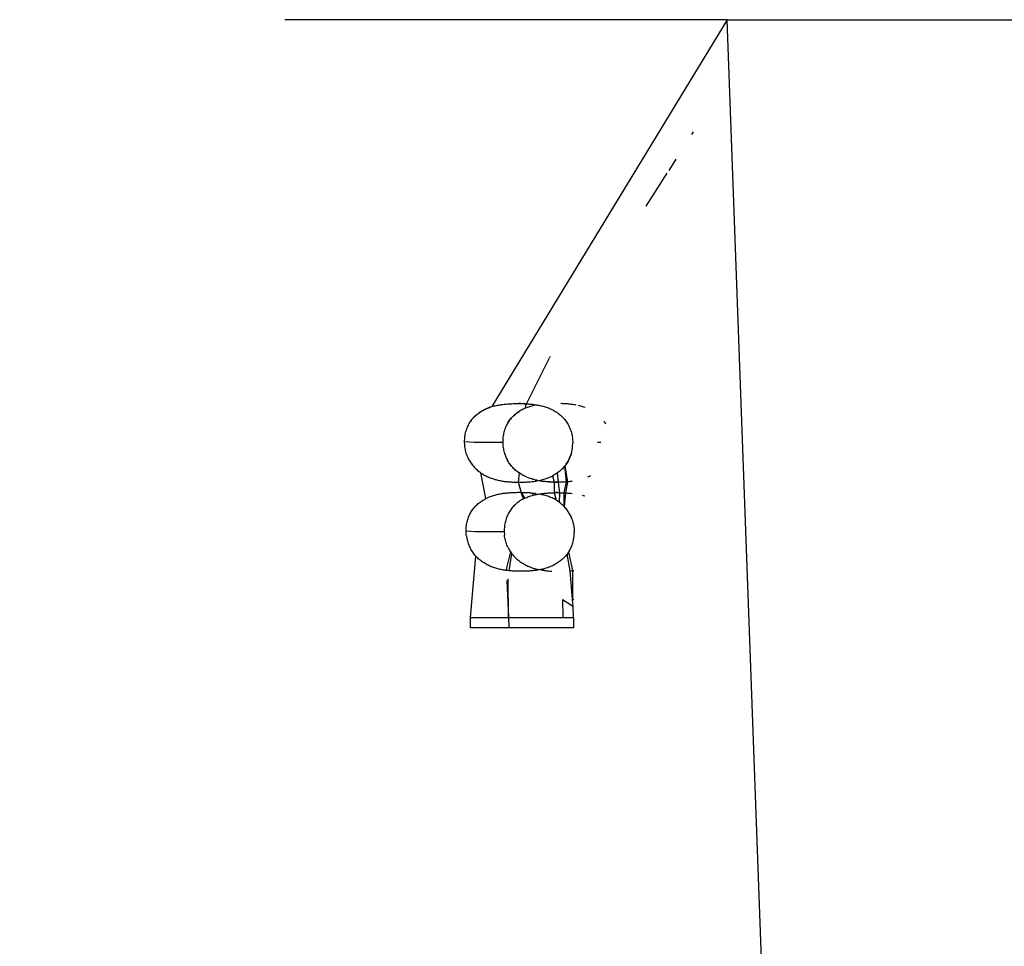
# Model space of a CAD drawing. Units: millimetres. Extents: x -67 to 2483, y -60 to 1568.
# Drawn here: x 780 to 783, y 649 to 651 of the extents above; entities that cross this region are included whole.
import ezdxf

# ---------------------------------------------------------------- set-up
doc = ezdxf.new("R2010")
doc.units = ezdxf.units.MM
doc.header["$LTSCALE"] = 45
doc.header["$PDSIZE"] = -1
doc.layers.add('VP-DIM', color=7, linetype='Continuous')
doc.layers.add('VP-EQ', color=7, linetype='Continuous', true_color=0x8a3492)
doc.dimstyles.get("Standard").update_dxf_attribs({"dimtxt": 14, "dimasz": 15, "dimexe": 20, "dimexo": 50, "dimgap": 20, "dimtad": 0, "dimdec": 0, "dimzin": 0, "dimdsep": 46, "dimtxsty": 'Standard', "dimcen": -0.001, "dimadec": 0, "dimazin": 0, "dimtfac": 1, "dimtdec": 4, "dimtofl": 0, "dimtmove": 0, "dimatfit": 3, "dimfxl": 70, "dimfxlon": 1, "dimtolj": 1, "dimtzin": 0, "dimarcsym": 0})

# ---------------------------------------------------------------- blocks, each defined once
blk = doc.blocks.new('*D1348')
at = {"layer": 'Defpoints', "color": 0}
for p in [(1996.0726, 1441.4316), (1996.0726, 1079.8738), (653.8022, 609.19)]:
    blk.add_point(p, dxfattribs=at)
at = {"layer": 'VP-DIM', "color": 0, "lineweight": -2}
for p, q in [((653.8022, 1371.4316), (653.8022, 1461.4316)), ((1996.0726, 1371.4316), (1996.0726, 1461.4316)), ((668.8022, 1441.4316), (1255.693, 1441.4316)), ((1981.0726, 1441.4316), (1342.3596, 1441.4316))]:
    blk.add_line(p, q, dxfattribs=at)
at = {"layer": 'VP-DIM', "color": 0}
for points in [[(668.8022, 1443.9316), (668.8022, 1438.9316), (653.8022, 1441.4316)], [(1981.0726, 1438.9316), (1981.0726, 1443.9316), (1996.0726, 1441.4316)]]:
    blk.add_solid(points, dxfattribs=at)
at = {"layer": 'VP-DIM', "color": 0, "insert": (1299.0263, 1441.4316), "char_height": 14, "attachment_point": 5}
blk.add_mtext('\\A1;1345', dxfattribs=at)
blk = doc.blocks.new('2901_')
at = {"color": 0}
for p, q in [((-560.1126, 306.6978), (-561.2299, 307.4312)), ((-563.3152, 301.4098), (-560.1126, 306.6978)), ((-560.1126, 306.6978), (-561.3482, 306.1101)), ((-560.1126, 306.6978), (-545.5062, 297.1092)), ((-560.392, 306.4659), (-560.3836, 306.4697)), ((-560.5092, 306.4133), (-560.4722, 306.4299)), ((-560.6265, 306.3606), (-560.5187, 306.409)), ((-561.4065, 306.114), (-561.403, 306.1146)), ((-561.403, 306.1146), (-561.3995, 306.115)), ((-561.3995, 306.115), (-561.396, 306.1154)), ((-561.396, 306.1154), (-561.3925, 306.1156)), ((-561.3855, 306.1158), (-561.3925, 306.1156)), ((-561.3925, 306.1156), (-561.389, 306.1157)), ((-561.389, 306.1157), (-561.3855, 306.1158)), ((-561.3855, 306.1158), (-561.382, 306.1157)), ((-561.382, 306.1157), (-561.3785, 306.1156)), ((-561.3751, 306.1153), (-561.382, 306.1157)), ((-561.3785, 306.1156), (-561.3751, 306.1153)), ((-561.3751, 306.1153), (-561.3716, 306.115)), ((-561.3682, 306.1145), (-561.3751, 306.1153)), ((-561.3716, 306.115), (-561.3682, 306.1145)), ((-561.3682, 306.1145), (-561.3649, 306.114)), ((-561.3615, 306.1134), (-561.3682, 306.1145)), ((-561.2564, 306.0599), (-561.1206, 306.1388)), ((-561.1182, 306.1401), (-561.1206, 306.1388)), ((-561.4637, 306.082), (-561.461, 306.0848)), ((-561.461, 306.0848), (-561.4583, 306.0874)), ((-561.4583, 306.0874), (-561.4555, 306.09)), ((-561.4555, 306.09), (-561.4526, 306.0924)), ((-561.4526, 306.0924), (-561.4496, 306.0948)), ((-561.4496, 306.0948), (-561.4466, 306.097)), ((-561.4466, 306.097), (-561.4435, 306.0991)), ((-561.4435, 306.0991), (-561.4404, 306.1011)), ((-561.4404, 306.1011), (-561.4372, 306.1029)), ((-561.4372, 306.1029), (-561.4339, 306.1047)), ((-561.4339, 306.1047), (-561.4306, 306.1063)), ((-561.4306, 306.1063), (-561.4273, 306.1078)), ((-561.4239, 306.1092), (-561.4273, 306.1078)), ((-561.4239, 306.1092), (-561.4205, 306.1104)), ((-561.4205, 306.1104), (-561.417, 306.1115)), ((-561.417, 306.1115), (-561.4135, 306.1125)), ((-561.4135, 306.1125), (-561.41, 306.1133)), ((-561.41, 306.1133), (-561.4065, 306.114)), ((-561.3649, 306.114), (-561.3615, 306.1134)), ((-561.3615, 306.1134), (-561.3581, 306.1127)), ((-561.3548, 306.1119), (-561.3615, 306.1134)), ((-561.3581, 306.1127), (-561.3548, 306.1119)), ((-561.3548, 306.1119), (-561.3515, 306.111)), ((-561.3515, 306.111), (-561.3482, 306.1101)), ((-561.3482, 306.1101), (-561.3449, 306.1091)), ((-561.3449, 306.1091), (-561.3417, 306.108)), ((-561.3417, 306.108), (-561.3385, 306.1068)), ((-561.3385, 306.1068), (-561.3353, 306.1056)), ((-561.3353, 306.1056), (-561.3322, 306.1043)), ((-561.3322, 306.1043), (-561.329, 306.103)), ((-561.329, 306.103), (-561.3259, 306.1017)), ((-561.3259, 306.1017), (-561.3228, 306.1003)), ((-561.3228, 306.1003), (-561.3198, 306.0988)), ((-561.3198, 306.0988), (-561.3167, 306.0974)), ((-561.3167, 306.0974), (-561.3137, 306.0959)), ((-561.3137, 306.0959), (-561.3107, 306.0943)), ((-561.3107, 306.0943), (-561.3077, 306.0927)), ((-561.3077, 306.0927), (-561.3048, 306.0911)), ((-561.3048, 306.0911), (-561.3018, 306.0895)), ((-561.3018, 306.0895), (-561.2989, 306.0878)), ((-561.2989, 306.0878), (-561.2959, 306.0861)), ((-561.2959, 306.0861), (-561.293, 306.0844)), ((-561.4831, 306.0534), (-561.4813, 306.0568)), ((-561.4813, 306.0568), (-561.4794, 306.0602)), ((-561.4794, 306.0602), (-561.4775, 306.0636)), ((-561.4775, 306.0636), (-561.4754, 306.0669)), ((-561.4754, 306.0669), (-561.4732, 306.0701)), ((-561.4754, 306.0669), (-561.4524, 306.0495)), ((-561.4732, 306.0701), (-561.471, 306.0732)), ((-561.471, 306.0732), (-561.4686, 306.0762)), ((-561.4686, 306.0762), (-561.4662, 306.0792)), ((-561.4662, 306.0792), (-561.4637, 306.082)), ((-561.293, 306.0844), (-561.2901, 306.0826)), ((-561.2901, 306.0826), (-561.2872, 306.0808)), ((-561.2872, 306.0808), (-561.2844, 306.079)), ((-561.2844, 306.079), (-561.2815, 306.0772)), ((-561.2815, 306.0772), (-561.2786, 306.0754)), ((-561.2786, 306.0754), (-561.2758, 306.0735)), ((-561.2758, 306.0735), (-561.273, 306.0716)), ((-561.2702, 306.0697), (-561.2758, 306.0735)), ((-561.273, 306.0716), (-561.2702, 306.0697)), ((-561.2702, 306.0697), (-561.2674, 306.0678)), ((-561.2674, 306.0678), (-561.2646, 306.0659)), ((-561.2669, 306.0505), (-561.2564, 306.0599)), ((-561.2646, 306.0659), (-561.2619, 306.0639)), ((-561.2591, 306.0619), (-561.2646, 306.0659)), ((-561.2619, 306.0639), (-561.2591, 306.0619)), ((-561.2591, 306.0619), (-561.2564, 306.0599)), ((-561.2564, 306.0599), (-561.2537, 306.0579)), ((-561.2537, 306.0579), (-561.251, 306.0558)), ((-561.251, 306.0558), (-561.2484, 306.0538)), ((-561.4928, 306.0241), (-561.492, 306.0279)), ((-561.492, 306.0279), (-561.4912, 306.0316)), ((-561.4912, 306.0316), (-561.4902, 306.0353)), ((-561.4902, 306.0353), (-561.489, 306.039)), ((-561.489, 306.039), (-561.4877, 306.0426)), ((-561.4877, 306.0426), (-561.4863, 306.0462)), ((-561.4863, 306.0462), (-561.4848, 306.0498)), ((-561.4848, 306.0498), (-561.4831, 306.0534)), ((-561.4524, 306.0495), (-561.3801, 306.0021)), ((-561.3606, 306.0255), (-561.3634, 306.0229)), ((-561.3577, 306.028), (-561.3606, 306.0255)), ((-561.3548, 306.0304), (-561.3577, 306.028)), ((-561.3518, 306.0327), (-561.3548, 306.0304)), ((-561.3488, 306.0348), (-561.3518, 306.0327)), ((-561.3456, 306.0369), (-561.3488, 306.0348)), ((-561.3425, 306.0388), (-561.3456, 306.0369)), ((-561.3392, 306.0406), (-561.3425, 306.0388)), ((-561.336, 306.0423), (-561.3392, 306.0406)), ((-561.3326, 306.0438), (-561.336, 306.0423)), ((-561.3259, 306.0466), (-561.3326, 306.0438)), ((-561.3326, 306.0438), (-561.3293, 306.0453)), ((-561.3293, 306.0453), (-561.3259, 306.0466)), ((-561.3259, 306.0466), (-561.319, 306.0488)), ((-561.3224, 306.0478), (-561.3259, 306.0466)), ((-561.319, 306.0488), (-561.3224, 306.0478)), ((-561.3155, 306.0497), (-561.319, 306.0488)), ((-561.312, 306.0505), (-561.3155, 306.0497)), ((-561.3085, 306.0511), (-561.312, 306.0505)), ((-561.3085, 306.0511), (-561.3014, 306.052)), ((-561.305, 306.0516), (-561.3085, 306.0511)), ((-561.3014, 306.052), (-561.305, 306.0516)), ((-561.2979, 306.0523), (-561.3014, 306.052)), ((-561.2944, 306.0525), (-561.2979, 306.0523)), ((-561.2909, 306.0526), (-561.2944, 306.0525)), ((-561.2944, 306.0525), (-561.2874, 306.0525)), ((-561.2874, 306.0525), (-561.2909, 306.0526)), ((-561.2839, 306.0524), (-561.2874, 306.0525)), ((-561.2805, 306.0522), (-561.2839, 306.0524)), ((-561.277, 306.0519), (-561.2805, 306.0522)), ((-561.2736, 306.0515), (-561.277, 306.0519)), ((-561.2702, 306.051), (-561.2736, 306.0515)), ((-561.2669, 306.0505), (-561.2702, 306.051)), ((-561.2635, 306.0498), (-561.2669, 306.0505)), ((-561.2602, 306.0491), (-561.2635, 306.0498)), ((-561.2568, 306.0483), (-561.2602, 306.0491)), ((-561.2535, 306.0474), (-561.2568, 306.0483)), ((-561.2502, 306.0464), (-561.2535, 306.0474)), ((-561.247, 306.0453), (-561.2502, 306.0464)), ((-561.2484, 306.0538), (-561.2457, 306.0517)), ((-561.2438, 306.0442), (-561.247, 306.0453)), ((-561.2457, 306.0517), (-561.2431, 306.0495)), ((-561.2406, 306.043), (-561.2438, 306.0442)), ((-561.2431, 306.0495), (-561.2405, 306.0474)), ((-561.2354, 306.043), (-561.2406, 306.043)), ((-561.2405, 306.0474), (-561.2379, 306.0452)), ((-561.2379, 306.0452), (-561.2354, 306.043)), ((-561.2354, 306.043), (-561.2329, 306.0407)), ((-561.2329, 306.0407), (-561.2304, 306.0384)), ((-561.2304, 306.0384), (-561.2279, 306.0361)), ((-561.2279, 306.0361), (-561.2255, 306.0337)), ((-561.2255, 306.0337), (-561.2231, 306.0313)), ((-561.2231, 306.0313), (-561.2208, 306.0288)), ((-561.2208, 306.0288), (-561.2185, 306.0263)), ((-561.2185, 306.0263), (-561.2162, 306.0237)), ((-561.4945, 306.0091), (-561.4947, 306.0053)), ((-561.4947, 306.0053), (-561.4947, 306.0015)), ((-561.4947, 306.0015), (-561.4946, 305.9978)), ((-561.4946, 305.9978), (-561.4943, 305.9941)), ((-561.4945, 306.0091), (-561.4939, 306.0166)), ((-561.4943, 306.0128), (-561.4945, 306.0091)), ((-561.4939, 306.0166), (-561.4943, 306.0128)), ((-561.4939, 306.0166), (-561.4934, 306.0204)), ((-561.4934, 306.0204), (-561.4928, 306.0241)), ((-561.3821, 305.9987), (-561.3841, 305.9953)), ((-561.3801, 306.0021), (-561.3821, 305.9987)), ((-561.378, 306.0053), (-561.3801, 306.0021)), ((-561.3758, 306.0084), (-561.378, 306.0053)), ((-561.3735, 306.0115), (-561.3758, 306.0084)), ((-561.3711, 306.0145), (-561.3735, 306.0115)), ((-561.3686, 306.0174), (-561.3711, 306.0145)), ((-561.366, 306.0202), (-561.3686, 306.0174)), ((-561.3634, 306.0229), (-561.366, 306.0202)), ((-561.2162, 306.0237), (-561.214, 306.0211)), ((-561.214, 306.0211), (-561.2118, 306.0184)), ((-561.2118, 306.0184), (-561.2097, 306.0156)), ((-561.2097, 306.0156), (-561.2077, 306.0128)), ((-561.2077, 306.0128), (-561.2057, 306.0099)), ((-561.2057, 306.0099), (-561.2038, 306.007)), ((-561.2038, 306.007), (-561.202, 306.004)), ((-561.202, 306.004), (-561.2002, 306.0009)), ((-561.2002, 306.0009), (-561.1986, 305.9979)), ((-561.1986, 305.9979), (-561.197, 305.9947)), ((-561.1669, 306.0017), (-561.1697, 306.0036)), ((-561.1642, 305.9997), (-561.1669, 306.0017)), ((-561.1615, 305.9977), (-561.1642, 305.9997)), ((-561.1588, 305.9957), (-561.1615, 305.9977)), ((-561.1561, 305.9937), (-561.1588, 305.9957)), ((-561.4943, 305.9941), (-561.4939, 305.9904)), ((-561.4939, 305.9904), (-561.4934, 305.9868)), ((-561.4934, 305.9868), (-561.4928, 305.9832)), ((-561.4928, 305.9832), (-561.4921, 305.9796)), ((-561.4921, 305.9796), (-561.4912, 305.9761)), ((-561.4912, 305.9761), (-561.4902, 305.9726)), ((-561.4902, 305.9726), (-561.4886, 305.9674)), ((-561.4886, 305.9674), (-561.4873, 305.964)), ((-561.3953, 305.9665), (-561.3961, 305.9628)), ((-561.3944, 305.9702), (-561.3953, 305.9665)), ((-561.3933, 305.9739), (-561.3944, 305.9702)), ((-561.3921, 305.9776), (-561.3933, 305.9739)), ((-561.3907, 305.9812), (-561.3921, 305.9776)), ((-561.3892, 305.9848), (-561.3907, 305.9812)), ((-561.3876, 305.9884), (-561.3892, 305.9848)), ((-561.3859, 305.9919), (-561.3876, 305.9884)), ((-561.3841, 305.9953), (-561.3859, 305.9919)), ((-561.197, 305.9947), (-561.1955, 305.9915)), ((-561.1955, 305.9915), (-561.1941, 305.9883)), ((-561.1941, 305.9883), (-561.1928, 305.9849)), ((-561.1928, 305.9849), (-561.1915, 305.9816)), ((-561.1915, 305.9816), (-561.1904, 305.9782)), ((-561.1904, 305.9782), (-561.1894, 305.9747)), ((-561.1894, 305.9747), (-561.1885, 305.9712)), ((-561.1885, 305.9712), (-561.1877, 305.9677)), ((-561.1877, 305.9677), (-561.187, 305.9641)), ((-561.1534, 305.9916), (-561.1561, 305.9937)), ((-561.1507, 305.9895), (-561.1534, 305.9916)), ((-561.1481, 305.9874), (-561.1507, 305.9895)), ((-561.1455, 305.9852), (-561.1481, 305.9874)), ((-561.1429, 305.9831), (-561.1455, 305.9852)), ((-561.1403, 305.9809), (-561.1429, 305.9831)), ((-561.1378, 305.9786), (-561.1403, 305.9809)), ((-561.1353, 305.9764), (-561.1378, 305.9786)), ((-561.1328, 305.9741), (-561.1353, 305.9764)), ((-561.1256, 305.9668), (-561.128, 305.9693)), ((-561.1233, 305.9643), (-561.1256, 305.9668)), ((-561.5159, 305.8876), (-561.486, 305.9607)), ((-561.4873, 305.964), (-561.486, 305.9607)), ((-561.486, 305.9607), (-561.4846, 305.9574)), ((-561.4846, 305.9574), (-561.4831, 305.9541)), ((-561.4831, 305.9541), (-561.4815, 305.951)), ((-561.4815, 305.951), (-561.4799, 305.9478)), ((-561.4799, 305.9478), (-561.4781, 305.9447)), ((-561.4781, 305.9447), (-561.4764, 305.9416)), ((-561.4764, 305.9416), (-561.4745, 305.9386)), ((-561.4745, 305.9386), (-561.4726, 305.9357)), ((-561.3984, 305.9401), (-561.3983, 305.9439)), ((-561.3983, 305.9364), (-561.3984, 305.9401)), ((-561.3978, 305.9515), (-561.3983, 305.9439)), ((-561.3983, 305.9439), (-561.3981, 305.9477)), ((-561.3981, 305.9327), (-561.3983, 305.9364)), ((-561.3983, 305.9364), (-561.3978, 305.929)), ((-561.3981, 305.9477), (-561.3978, 305.9515)), ((-561.3974, 305.9553), (-561.3978, 305.9515)), ((-561.3968, 305.959), (-561.3974, 305.9553)), ((-561.3961, 305.9628), (-561.3968, 305.959)), ((-561.187, 305.9641), (-561.1865, 305.9605)), ((-561.1865, 305.9605), (-561.186, 305.9569)), ((-561.1858, 305.9382), (-561.1862, 305.9345)), ((-561.186, 305.9569), (-561.1857, 305.9532)), ((-561.1856, 305.942), (-561.1858, 305.9382)), ((-561.1857, 305.9532), (-561.1855, 305.9495)), ((-561.1855, 305.9457), (-561.1856, 305.942)), ((-561.1855, 305.9495), (-561.1855, 305.9457)), ((-561.121, 305.9618), (-561.1233, 305.9643)), ((-561.1188, 305.9592), (-561.121, 305.9618)), ((-561.1166, 305.9565), (-561.1188, 305.9592)), ((-561.1145, 305.9538), (-561.1166, 305.9565)), ((-561.4726, 305.9357), (-561.4706, 305.9328)), ((-561.4706, 305.9328), (-561.4685, 305.9299)), ((-561.4685, 305.9299), (-561.4664, 305.9272)), ((-561.4664, 305.9272), (-561.4642, 305.9245)), ((-561.4642, 305.9245), (-561.462, 305.9218)), ((-561.462, 305.9218), (-561.4597, 305.9192)), ((-561.4597, 305.9192), (-561.4574, 305.9167)), ((-561.4574, 305.9167), (-561.4551, 305.9142)), ((-561.4551, 305.9142), (-561.4527, 305.9118)), ((-561.4527, 305.9118), (-561.4502, 305.9093)), ((-561.4502, 305.9093), (-561.4478, 305.907)), ((-561.4478, 305.907), (-561.4453, 305.9047)), ((-561.3978, 305.929), (-561.3981, 305.9327)), ((-561.3974, 305.9254), (-561.3978, 305.929)), ((-561.3968, 305.9217), (-561.3974, 305.9254)), ((-561.3961, 305.9182), (-561.3968, 305.9217)), ((-561.3953, 305.9146), (-561.3961, 305.9182)), ((-561.3944, 305.9111), (-561.3953, 305.9146)), ((-561.3928, 305.9059), (-561.3944, 305.9111)), ((-561.1922, 305.9086), (-561.1936, 305.905)), ((-561.191, 305.9122), (-561.1922, 305.9086)), ((-561.1898, 305.9159), (-561.191, 305.9122)), ((-561.1889, 305.9195), (-561.1898, 305.9159)), ((-561.188, 305.9233), (-561.1889, 305.9195)), ((-561.1873, 305.927), (-561.188, 305.9233)), ((-561.1867, 305.9307), (-561.1873, 305.927)), ((-561.1862, 305.9345), (-561.1867, 305.9307)), ((-561.5813, 305.8755), (-561.5781, 305.8773)), ((-561.5781, 305.8773), (-561.5748, 305.8789)), ((-561.5748, 305.8789), (-561.5715, 305.8804)), ((-561.5715, 305.8804), (-561.5681, 305.8818)), ((-561.5681, 305.8818), (-561.5647, 305.883)), ((-561.5647, 305.883), (-561.5612, 305.8841)), ((-561.5612, 305.8841), (-561.5577, 305.8851)), ((-561.5577, 305.8851), (-561.5543, 305.8859)), ((-561.5543, 305.8859), (-561.5508, 305.8866)), ((-561.5508, 305.8866), (-561.5473, 305.8872)), ((-561.5473, 305.8872), (-561.5438, 305.8877)), ((-561.5438, 305.8877), (-561.5402, 305.888)), ((-561.5402, 305.888), (-561.5367, 305.8882)), ((-561.5367, 305.8882), (-561.5332, 305.8884)), ((-561.5332, 305.8884), (-561.5297, 305.8884)), ((-561.5297, 305.8884), (-561.5262, 305.8884)), ((-561.5262, 305.8884), (-561.5228, 305.8882)), ((-561.5228, 305.8882), (-561.5193, 305.8879)), ((-561.5193, 305.8879), (-561.5159, 305.8876)), ((-561.5125, 305.8872), (-561.5159, 305.8876)), ((-561.5091, 305.8866), (-561.5125, 305.8872)), ((-561.5058, 305.886), (-561.5091, 305.8866)), ((-561.5024, 305.8853), (-561.5058, 305.886)), ((-561.4991, 305.8846), (-561.5024, 305.8853)), ((-561.4958, 305.8837), (-561.4991, 305.8846)), ((-561.4925, 305.8828), (-561.4958, 305.8837)), ((-561.4892, 305.8818), (-561.4925, 305.8828)), ((-561.486, 305.8807), (-561.4892, 305.8818)), ((-561.4828, 305.8795), (-561.486, 305.8807)), ((-561.4796, 305.8783), (-561.4828, 305.8795)), ((-561.4765, 305.877), (-561.4796, 305.8783)), ((-561.4734, 305.8757), (-561.4765, 305.877)), ((-561.4453, 305.9047), (-561.4427, 305.9024)), ((-561.4427, 305.9024), (-561.4402, 305.9002)), ((-561.4402, 305.9002), (-561.4376, 305.898)), ((-561.4376, 305.898), (-561.435, 305.8958)), ((-561.435, 305.8958), (-561.4323, 305.8937)), ((-561.4323, 305.8937), (-561.4296, 305.8916)), ((-561.4296, 305.8916), (-561.4269, 305.8895)), ((-561.4269, 305.8895), (-561.4242, 305.8875)), ((-561.4242, 305.8875), (-561.4215, 305.8854)), ((-561.4215, 305.8854), (-561.4187, 305.8834)), ((-561.4187, 305.8834), (-561.416, 305.8815)), ((-561.416, 305.8815), (-561.4132, 305.8795)), ((-561.4132, 305.8795), (-561.4104, 305.8776)), ((-561.4104, 305.8776), (-561.4076, 305.8756)), ((-561.3897, 305.8975), (-561.4076, 305.8756)), ((-561.3916, 305.9025), (-561.3928, 305.9059)), ((-561.3897, 305.8975), (-561.3916, 305.9025)), ((-561.3882, 305.8942), (-561.3897, 305.8975)), ((-561.3867, 305.8909), (-561.3882, 305.8942)), ((-561.3852, 305.8877), (-561.3867, 305.8909)), ((-561.3835, 305.8846), (-561.3852, 305.8877)), ((-561.3818, 305.8815), (-561.3835, 305.8846)), ((-561.38, 305.8784), (-561.3818, 305.8815)), ((-561.3772, 305.8739), (-561.38, 305.8784)), ((-561.2113, 305.875), (-561.2089, 305.8781)), ((-561.2089, 305.8781), (-561.2067, 305.8812)), ((-561.2067, 305.8812), (-561.2045, 305.8844)), ((-561.2024, 305.8877), (-561.2045, 305.8844)), ((-561.2004, 305.8911), (-561.2024, 305.8877)), ((-561.1985, 305.8944), (-561.2004, 305.8911)), ((-561.1968, 305.8979), (-561.1985, 305.8944)), ((-561.1951, 305.9014), (-561.1968, 305.8979)), ((-561.1936, 305.905), (-561.1951, 305.9014)), ((-561.0894, 305.8769), (-561.0892, 305.8806)), ((-561.0892, 305.8844), (-561.0893, 305.8873)), ((-561.0892, 305.8806), (-561.0892, 305.8844)), ((-561.615, 305.8457), (-561.6127, 305.8488)), ((-561.6127, 305.8488), (-561.6103, 305.8517)), ((-561.6103, 305.8517), (-561.6077, 305.8545)), ((-561.6077, 305.8545), (-561.6051, 305.8573)), ((-561.6051, 305.8573), (-561.6024, 305.8599)), ((-561.6024, 305.8599), (-561.5996, 305.8625)), ((-561.5996, 305.8625), (-561.5967, 305.865)), ((-561.5967, 305.865), (-561.5938, 305.8673)), ((-561.5938, 305.8673), (-561.5907, 305.8695)), ((-561.5907, 305.8695), (-561.5877, 305.8716)), ((-561.5877, 305.8716), (-561.5845, 305.8736)), ((-561.5845, 305.8736), (-561.5813, 305.8755)), ((-561.4702, 305.8743), (-561.4734, 305.8757)), ((-561.4672, 305.8729), (-561.4702, 305.8743)), ((-561.4641, 305.8715), (-561.4672, 305.8729)), ((-561.4611, 305.8701), (-561.4641, 305.8715)), ((-561.458, 305.8685), (-561.4611, 305.8701)), ((-561.455, 305.867), (-561.458, 305.8685)), ((-561.452, 305.8654), (-561.455, 305.867)), ((-561.4491, 305.8638), (-561.452, 305.8654)), ((-561.4461, 305.8622), (-561.4491, 305.8638)), ((-561.4432, 305.8605), (-561.4461, 305.8622)), ((-561.4403, 305.8588), (-561.4432, 305.8605)), ((-561.4373, 305.8571), (-561.4403, 305.8588)), ((-561.4345, 305.8553), (-561.4373, 305.8571)), ((-561.4316, 305.8535), (-561.4345, 305.8553)), ((-561.4287, 305.8517), (-561.4316, 305.8535)), ((-561.4258, 305.8499), (-561.4287, 305.8517)), ((-561.423, 305.8481), (-561.4258, 305.8499)), ((-561.4201, 305.8462), (-561.423, 305.8481)), ((-561.4076, 305.8756), (-561.4173, 305.8443)), ((-561.4076, 305.8756), (-561.4047, 305.8737)), ((-561.4047, 305.8737), (-561.4018, 305.8719)), ((-561.4047, 305.8737), (-561.3989, 305.8701)), ((-561.4018, 305.8719), (-561.3989, 305.8701)), ((-561.3989, 305.8701), (-561.396, 305.8682)), ((-561.396, 305.8682), (-561.3931, 305.8665)), ((-561.3931, 305.8665), (-561.3902, 305.8647)), ((-561.3902, 305.8647), (-561.3872, 305.863)), ((-561.3872, 305.863), (-561.3843, 305.8612)), ((-561.3843, 305.8612), (-561.3813, 305.8596)), ((-561.3813, 305.8596), (-561.3783, 305.8579)), ((-561.3783, 305.8579), (-561.3753, 305.8563)), ((-561.3743, 305.8695), (-561.3772, 305.8739)), ((-561.3753, 305.8563), (-561.3723, 305.8547)), ((-561.3712, 305.8653), (-561.3743, 305.8695)), ((-561.3723, 305.8547), (-561.3693, 305.8532)), ((-561.3679, 305.8613), (-561.3712, 305.8653)), ((-561.3693, 305.8532), (-561.3662, 305.8517)), ((-561.3657, 305.8586), (-561.3679, 305.8613)), ((-561.3662, 305.8517), (-561.3631, 305.8502)), ((-561.3634, 305.856), (-561.3657, 305.8586)), ((-561.3599, 305.8522), (-561.3634, 305.856)), ((-561.3631, 305.8502), (-561.36, 305.8488)), ((-561.36, 305.8488), (-561.3551, 305.8473)), ((-561.3575, 305.8497), (-561.3599, 305.8522)), ((-561.3551, 305.8473), (-561.3575, 305.8497)), ((-561.3515, 305.8438), (-561.3551, 305.8473)), ((-561.2494, 305.8445), (-561.2428, 305.848)), ((-561.2396, 305.8499), (-561.246, 305.8462)), ((-561.2428, 305.848), (-561.246, 305.8462)), ((-561.2428, 305.848), (-561.2396, 305.8499)), ((-561.2333, 305.854), (-561.2396, 305.8499)), ((-561.2396, 305.8499), (-561.2364, 305.8519)), ((-561.2364, 305.8519), (-561.2333, 305.854)), ((-561.2333, 305.854), (-561.2303, 305.8563)), ((-561.2244, 305.8612), (-561.2303, 305.8563)), ((-561.2303, 305.8563), (-561.2273, 305.8587)), ((-561.2273, 305.8587), (-561.2244, 305.8612)), ((-561.2244, 305.8612), (-561.2216, 305.8637)), ((-561.2216, 305.8637), (-561.2189, 305.8664)), ((-561.2189, 305.8664), (-561.2162, 305.8692)), ((-561.2162, 305.8692), (-561.2137, 305.8721)), ((-561.2137, 305.8721), (-561.2113, 305.875)), ((-561.6303, 305.8187), (-561.6317, 305.8151)), ((-561.6287, 305.8223), (-561.6303, 305.8187)), ((-561.6271, 305.8258), (-561.6287, 305.8223)), ((-561.6271, 305.8258), (-561.6253, 305.8293)), ((-561.6253, 305.8293), (-561.6234, 305.8327)), ((-561.6234, 305.8327), (-561.6215, 305.8361)), ((-561.6215, 305.8361), (-561.6194, 305.8394)), ((-561.6194, 305.8394), (-561.6172, 305.8426)), ((-561.6194, 305.8394), (-561.5964, 305.822)), ((-561.6172, 305.8426), (-561.615, 305.8457)), ((-561.5964, 305.822), (-561.5241, 305.7745)), ((-561.4734, 305.8179), (-561.4768, 305.8164)), ((-561.47, 305.8192), (-561.4734, 305.8179)), ((-561.4666, 305.8203), (-561.47, 305.8192)), ((-561.4632, 305.8214), (-561.4666, 305.8203)), ((-561.4597, 305.8223), (-561.4632, 305.8214)), ((-561.4562, 305.8231), (-561.4597, 305.8223)), ((-561.4527, 305.8237), (-561.4562, 305.8231)), ((-561.4492, 305.8242), (-561.4527, 305.8237)), ((-561.4457, 305.8246), (-561.4492, 305.8242)), ((-561.4422, 305.8249), (-561.4457, 305.8246)), ((-561.4386, 305.8251), (-561.4422, 305.8249)), ((-561.4351, 305.8252), (-561.4386, 305.8251)), ((-561.4317, 305.8252), (-561.4351, 305.8252)), ((-561.4282, 305.8251), (-561.4317, 305.8252)), ((-561.4247, 305.8248), (-561.4282, 305.8251)), ((-561.4213, 305.8245), (-561.4247, 305.8248)), ((-561.4213, 305.8245), (-561.4173, 305.8443)), ((-561.4179, 305.8242), (-561.4213, 305.8245)), ((-561.4173, 305.8443), (-561.4201, 305.8462)), ((-561.4173, 305.8443), (-561.4179, 305.8242)), ((-561.4179, 305.8242), (-561.4145, 305.8237)), ((-561.4145, 305.8424), (-561.4173, 305.8443)), ((-561.4117, 305.8405), (-561.4145, 305.8424)), ((-561.4145, 305.8237), (-561.4111, 305.8231)), ((-561.409, 305.8386), (-561.4117, 305.8405)), ((-561.4111, 305.8231), (-561.4078, 305.8225)), ((-561.4062, 305.8366), (-561.409, 305.8386)), ((-561.4035, 305.8346), (-561.409, 305.8386)), ((-561.4078, 305.8225), (-561.4044, 305.8217)), ((-561.4035, 305.8346), (-561.4062, 305.8366)), ((-561.4044, 305.8217), (-561.4011, 305.8209)), ((-561.4007, 305.8326), (-561.4035, 305.8346)), ((-561.4011, 305.8209), (-561.3978, 305.82)), ((-561.3975, 305.8314), (-561.4007, 305.8326)), ((-561.3978, 305.82), (-561.3945, 305.819)), ((-561.3953, 305.8285), (-561.3975, 305.8314)), ((-561.3927, 305.8265), (-561.3975, 305.8314)), ((-561.3927, 305.8265), (-561.3953, 305.8285)), ((-561.3945, 305.819), (-561.3913, 305.818)), ((-561.39, 305.8244), (-561.3927, 305.8265)), ((-561.3913, 305.818), (-561.39, 305.8244)), ((-561.3913, 305.818), (-561.3881, 305.8168)), ((-561.3849, 305.8157), (-561.3913, 305.818)), ((-561.3874, 305.8222), (-561.39, 305.8244)), ((-561.3848, 305.8201), (-561.3874, 305.8222)), ((-561.3822, 305.8179), (-561.3848, 305.8201)), ((-561.3817, 305.8144), (-561.3822, 305.8179)), ((-561.349, 305.8414), (-561.3515, 305.8438)), ((-561.3515, 305.8438), (-561.3473, 305.8436)), ((-561.3464, 305.8392), (-561.349, 305.8414)), ((-561.3473, 305.8436), (-561.3441, 305.8424)), ((-561.3439, 305.8369), (-561.3464, 305.8392)), ((-561.3464, 305.8392), (-561.3413, 305.8347)), ((-561.3441, 305.8424), (-561.3408, 305.8413)), ((-561.3413, 305.8347), (-561.3439, 305.8369)), ((-561.3386, 305.8326), (-561.3413, 305.8347)), ((-561.3408, 305.8413), (-561.3375, 305.8403)), ((-561.336, 305.8304), (-561.3386, 305.8326)), ((-561.3375, 305.8403), (-561.3342, 305.8393)), ((-561.3333, 305.8283), (-561.336, 305.8304)), ((-561.3342, 305.8393), (-561.3309, 305.8385)), ((-561.3306, 305.8263), (-561.3333, 305.8283)), ((-561.3309, 305.8385), (-561.3275, 305.8377)), ((-561.3279, 305.8242), (-561.3306, 305.8263)), ((-561.3306, 305.8263), (-561.3252, 305.8222)), ((-561.3252, 305.8222), (-561.3279, 305.8242)), ((-561.3275, 305.8377), (-561.3241, 305.837)), ((-561.3224, 305.8202), (-561.3252, 305.8222)), ((-561.3241, 305.837), (-561.3207, 305.8363)), ((-561.3196, 305.8182), (-561.3224, 305.8202)), ((-561.3207, 305.8363), (-561.3173, 305.8358)), ((-561.3168, 305.8163), (-561.3196, 305.8182)), ((-561.3173, 305.8358), (-561.3139, 305.8353)), ((-561.3105, 305.8349), (-561.3168, 305.8163)), ((-561.3139, 305.8353), (-561.3105, 305.8349)), ((-561.307, 305.8346), (-561.3105, 305.8349)), ((-561.3035, 305.8344), (-561.307, 305.8346)), ((-561.3055, 305.8086), (-561.293, 305.8342)), ((-561.3001, 305.8342), (-561.3035, 305.8344)), ((-561.2965, 305.8341), (-561.3001, 305.8342)), ((-561.293, 305.8342), (-561.2965, 305.8341)), ((-561.2877, 305.8345), (-561.293, 305.8342)), ((-561.2841, 305.8348), (-561.2877, 305.8345)), ((-561.285, 305.7963), (-561.263, 305.8391)), ((-561.2806, 305.8352), (-561.2841, 305.8348)), ((-561.263, 305.8391), (-561.282, 305.7947)), ((-561.2771, 305.8357), (-561.2806, 305.8352)), ((-561.2735, 305.8364), (-561.2771, 305.8357)), ((-561.27, 305.8372), (-561.2735, 305.8364)), ((-561.2665, 305.8381), (-561.27, 305.8372)), ((-561.263, 305.8391), (-561.2665, 305.8381)), ((-561.2596, 305.8403), (-561.263, 305.8391)), ((-561.2561, 305.8416), (-561.2596, 305.8403)), ((-561.2561, 305.8416), (-561.2494, 305.8445)), ((-561.2527, 305.843), (-561.2561, 305.8416)), ((-561.246, 305.8462), (-561.2527, 305.843)), ((-561.2494, 305.8445), (-561.2527, 305.843)), ((-561.246, 305.8462), (-561.2494, 305.8445)), ((-561.1406, 305.8448), (-561.1324, 305.8395)), ((-561.6382, 305.7852), (-561.6378, 305.789)), ((-561.6373, 305.7928), (-561.6378, 305.789)), ((-561.6367, 305.7965), (-561.6373, 305.7928)), ((-561.636, 305.8003), (-561.6367, 305.7965)), ((-561.6351, 305.804), (-561.636, 305.8003)), ((-561.6341, 305.8077), (-561.6351, 305.804)), ((-561.633, 305.8114), (-561.6341, 305.8077)), ((-561.6317, 305.8151), (-561.633, 305.8114)), ((-561.5127, 305.7899), (-561.5151, 305.787)), ((-561.5101, 305.7927), (-561.5127, 305.7899)), ((-561.5074, 305.7954), (-561.5101, 305.7927)), ((-561.5047, 305.798), (-561.5074, 305.7954)), ((-561.5018, 305.8005), (-561.5047, 305.798)), ((-561.4989, 305.8029), (-561.5018, 305.8005)), ((-561.4959, 305.8052), (-561.4989, 305.8029)), ((-561.4929, 305.8074), (-561.4959, 305.8052)), ((-561.4898, 305.8094), (-561.4929, 305.8074)), ((-561.4866, 305.8113), (-561.4898, 305.8094)), ((-561.4834, 305.8131), (-561.4866, 305.8113)), ((-561.4801, 305.8148), (-561.4834, 305.8131)), ((-561.4768, 305.8164), (-561.4801, 305.8148)), ((-561.3881, 305.8168), (-561.3849, 305.8157)), ((-561.3849, 305.8157), (-561.3817, 305.8144)), ((-561.3817, 305.8144), (-561.3786, 305.8131)), ((-561.3755, 305.8118), (-561.3817, 305.8144)), ((-561.3786, 305.8131), (-561.3755, 305.8118)), ((-561.3755, 305.8118), (-561.3724, 305.8104)), ((-561.3724, 305.8104), (-561.3693, 305.809)), ((-561.3698, 305.8064), (-561.3724, 305.8104)), ((-561.3674, 305.804), (-561.3698, 305.8064)), ((-561.3693, 305.809), (-561.3662, 305.8076)), ((-561.3651, 305.8015), (-561.3674, 305.804)), ((-561.3662, 305.8076), (-561.3632, 305.8061)), ((-561.3628, 305.799), (-561.3651, 305.8015)), ((-561.3632, 305.8061), (-561.3602, 305.8045)), ((-561.3605, 305.7964), (-561.3628, 305.799)), ((-561.3583, 305.7937), (-561.3605, 305.7964)), ((-561.3602, 305.8045), (-561.3572, 305.803)), ((-561.3561, 305.791), (-561.3583, 305.7937)), ((-561.3572, 305.803), (-561.3542, 305.8014)), ((-561.354, 305.7883), (-561.3561, 305.791)), ((-561.3542, 305.8014), (-561.3513, 305.7997)), ((-561.352, 305.7854), (-561.354, 305.7883)), ((-561.3513, 305.7997), (-561.3483, 305.7981)), ((-561.3483, 305.7981), (-561.3454, 305.7964)), ((-561.3454, 305.7964), (-561.3425, 305.7947)), ((-561.3425, 305.7947), (-561.3396, 305.7929)), ((-561.3338, 305.7894), (-561.3413, 305.7673)), ((-561.3396, 305.7929), (-561.3367, 305.7912)), ((-561.3367, 305.7912), (-561.3338, 305.7894)), ((-561.3168, 305.8163), (-561.3338, 305.7894)), ((-561.3338, 305.7894), (-561.3309, 305.7876)), ((-561.3309, 305.7876), (-561.3281, 305.7858)), ((-561.3252, 305.7839), (-561.3309, 305.7876)), ((-561.3196, 305.7801), (-561.3055, 305.8086)), ((-561.314, 305.8143), (-561.3168, 305.8163)), ((-561.3112, 305.8124), (-561.314, 305.8143)), ((-561.314, 305.8143), (-561.3084, 305.8105)), ((-561.3084, 305.8105), (-561.3112, 305.8124)), ((-561.3085, 305.7724), (-561.285, 305.7963)), ((-561.3055, 305.8086), (-561.3084, 305.8105)), ((-561.282, 305.7947), (-561.3058, 305.7704)), ((-561.3026, 305.8068), (-561.3055, 305.8086)), ((-561.2997, 305.805), (-561.3026, 305.8068)), ((-561.2968, 305.8032), (-561.2997, 305.805)), ((-561.2939, 305.8015), (-561.2968, 305.8032)), ((-561.2909, 305.7997), (-561.2939, 305.8015)), ((-561.288, 305.798), (-561.2909, 305.7997)), ((-561.285, 305.7963), (-561.288, 305.798)), ((-561.282, 305.7947), (-561.285, 305.7963)), ((-561.279, 305.7931), (-561.282, 305.7947)), ((-561.276, 305.7915), (-561.279, 305.7931)), ((-561.2729, 305.7899), (-561.276, 305.7915)), ((-561.2699, 305.7884), (-561.2729, 305.7899)), ((-561.7521, 305.6133), (-561.6372, 305.7591)), ((-561.6385, 305.7776), (-561.6384, 305.7815)), ((-561.6385, 305.7739), (-561.6385, 305.7776)), ((-561.6384, 305.7701), (-561.6385, 305.7739)), ((-561.6384, 305.7815), (-561.6382, 305.7852)), ((-561.6381, 305.7664), (-561.6384, 305.7701)), ((-561.6378, 305.7628), (-561.6381, 305.7664)), ((-561.6372, 305.7591), (-561.6378, 305.7628)), ((-561.6366, 305.7555), (-561.6372, 305.7591)), ((-561.5332, 305.7573), (-561.5316, 305.7608)), ((-561.5316, 305.7608), (-561.5299, 305.7643)), ((-561.5281, 305.7678), (-561.5299, 305.7643)), ((-561.5261, 305.7712), (-561.5281, 305.7678)), ((-561.5241, 305.7745), (-561.5261, 305.7712)), ((-561.522, 305.7777), (-561.5241, 305.7745)), ((-561.5198, 305.7809), (-561.522, 305.7777)), ((-561.5175, 305.784), (-561.5198, 305.7809)), ((-561.5151, 305.787), (-561.5175, 305.784)), ((-561.35, 305.7826), (-561.352, 305.7854)), ((-561.3481, 305.7796), (-561.35, 305.7826)), ((-561.3463, 305.7766), (-561.3481, 305.7796)), ((-561.3445, 305.7736), (-561.3463, 305.7766)), ((-561.3428, 305.7705), (-561.3445, 305.7736)), ((-561.3413, 305.7673), (-561.3428, 305.7705)), ((-561.3397, 305.7641), (-561.3413, 305.7673)), ((-561.3377, 305.7592), (-561.3397, 305.7641)), ((-561.3364, 305.7559), (-561.3377, 305.7592)), ((-561.3364, 305.7559), (-561.3196, 305.7801)), ((-561.3316, 305.7385), (-561.3085, 305.7724)), ((-561.3058, 305.7704), (-561.3316, 305.7385)), ((-561.3281, 305.7858), (-561.3252, 305.7839)), ((-561.3252, 305.7839), (-561.3224, 305.782)), ((-561.3224, 305.782), (-561.3196, 305.7801)), ((-561.3196, 305.7801), (-561.3168, 305.7782)), ((-561.3168, 305.7782), (-561.314, 305.7763)), ((-561.314, 305.7763), (-561.3112, 305.7743)), ((-561.3112, 305.7743), (-561.3085, 305.7724)), ((-561.3085, 305.7724), (-561.3058, 305.7704)), ((-561.3058, 305.7704), (-561.303, 305.7684)), ((-561.303, 305.7684), (-561.3004, 305.7663)), ((-561.3004, 305.7663), (-561.2977, 305.7643)), ((-561.2977, 305.7643), (-561.295, 305.7622)), ((-561.295, 305.7622), (-561.2924, 305.7601)), ((-561.2924, 305.7601), (-561.2898, 305.7579)), ((-561.221, 305.7725), (-561.2244, 305.7731)), ((-561.2176, 305.7721), (-561.221, 305.7725)), ((-561.2141, 305.7717), (-561.2176, 305.7721)), ((-561.6359, 305.752), (-561.6366, 305.7555)), ((-561.635, 305.7484), (-561.6359, 305.752)), ((-561.634, 305.7449), (-561.635, 305.7484)), ((-561.6329, 305.7415), (-561.634, 305.7449)), ((-561.6317, 305.7381), (-561.6329, 305.7415)), ((-561.6304, 305.7347), (-561.6317, 305.7381)), ((-561.6291, 305.7314), (-561.6304, 305.7347)), ((-561.6276, 305.7281), (-561.6291, 305.7314)), ((-561.6261, 305.7249), (-561.6276, 305.7281)), ((-561.5412, 305.7277), (-561.5407, 305.7314)), ((-561.5407, 305.7314), (-561.54, 305.7352)), ((-561.54, 305.7352), (-561.5392, 305.7389)), ((-561.5392, 305.7389), (-561.5383, 305.7426)), ((-561.5383, 305.7426), (-561.5372, 305.7463)), ((-561.5372, 305.7463), (-561.536, 305.75)), ((-561.536, 305.75), (-561.5346, 305.7536)), ((-561.5346, 305.7536), (-561.5332, 305.7573)), ((-561.3346, 305.7508), (-561.3364, 305.7559)), ((-561.3332, 305.7456), (-561.3346, 305.7508)), ((-561.3323, 305.7421), (-561.3332, 305.7456)), ((-561.3316, 305.7385), (-561.3323, 305.7421)), ((-561.3307, 305.7331), (-561.3316, 305.7385)), ((-561.3302, 305.7294), (-561.3307, 305.7331)), ((-561.3299, 305.7258), (-561.3302, 305.7294)), ((-561.3297, 305.722), (-561.3302, 305.7294)), ((-561.2676, 305.737), (-561.2653, 305.7344)), ((-561.2653, 305.7344), (-561.262, 305.7305)), ((-561.6244, 305.7217), (-561.6261, 305.7249)), ((-561.6228, 305.7186), (-561.6244, 305.7217)), ((-561.621, 305.7155), (-561.6228, 305.7186)), ((-561.6192, 305.7124), (-561.621, 305.7155)), ((-561.6173, 305.7094), (-561.6192, 305.7124)), ((-561.6154, 305.7065), (-561.6173, 305.7094)), ((-561.6133, 305.7037), (-561.6154, 305.7065)), ((-561.6112, 305.7009), (-561.6133, 305.7037)), ((-561.6091, 305.6981), (-561.6112, 305.7009)), ((-561.6068, 305.6955), (-561.6091, 305.6981)), ((-561.5422, 305.7125), (-561.5852, 305.6736)), ((-561.5773, 305.667), (-561.5419, 305.705)), ((-561.5421, 305.7163), (-561.5422, 305.7125)), ((-561.5422, 305.7125), (-561.5421, 305.7088)), ((-561.542, 305.7201), (-561.5421, 305.7163)), ((-561.5421, 305.7088), (-561.5419, 305.705)), ((-561.5417, 305.7239), (-561.542, 305.7201)), ((-561.5419, 305.705), (-561.5416, 305.7013)), ((-561.5412, 305.7277), (-561.5417, 305.7239)), ((-561.5416, 305.7013), (-561.5412, 305.6977)), ((-561.3306, 305.7051), (-561.3317, 305.6977)), ((-561.3317, 305.6977), (-561.3311, 305.7014)), ((-561.3311, 305.7014), (-561.3306, 305.7051)), ((-561.3306, 305.7051), (-561.33, 305.7108)), ((-561.33, 305.7108), (-561.3298, 305.7145)), ((-561.3297, 305.722), (-561.3299, 305.7258)), ((-561.3298, 305.7145), (-561.3297, 305.722)), ((-561.3298, 305.7145), (-561.3297, 305.7183)), ((-561.3297, 305.7183), (-561.3297, 305.722)), ((-561.6046, 305.6928), (-561.6068, 305.6955)), ((-561.6023, 305.6903), (-561.6046, 305.6928)), ((-561.6, 305.6877), (-561.6023, 305.6903)), ((-561.5976, 305.6853), (-561.6, 305.6877)), ((-561.5952, 305.6828), (-561.5976, 305.6853)), ((-561.5927, 305.6804), (-561.5952, 305.6828)), ((-561.5902, 305.6781), (-561.5927, 305.6804)), ((-561.5877, 305.6758), (-561.5902, 305.6781)), ((-561.5852, 305.6736), (-561.5877, 305.6758)), ((-561.5826, 305.6713), (-561.5852, 305.6736)), ((-561.58, 305.6692), (-561.5826, 305.6713)), ((-561.5773, 305.667), (-561.58, 305.6692)), ((-561.5412, 305.6977), (-561.5406, 305.6941)), ((-561.5406, 305.6941), (-561.5399, 305.6905)), ((-561.5399, 305.6905), (-561.5391, 305.687)), ((-561.5391, 305.687), (-561.5382, 305.6834)), ((-561.5382, 305.6834), (-561.5371, 305.68)), ((-561.5371, 305.68), (-561.536, 305.6765)), ((-561.536, 305.6765), (-561.5347, 305.6731)), ((-561.5347, 305.6731), (-561.5334, 305.6698)), ((-561.5334, 305.6698), (-561.532, 305.6665)), ((-561.3417, 305.6686), (-561.3435, 305.6652)), ((-561.34, 305.6721), (-561.3417, 305.6686)), ((-561.3384, 305.6757), (-561.34, 305.6721)), ((-561.337, 305.6793), (-561.3384, 305.6757)), ((-561.3357, 305.6829), (-561.337, 305.6793)), ((-561.3357, 305.6829), (-561.3345, 305.6866)), ((-561.3345, 305.6866), (-561.3334, 305.6902)), ((-561.3334, 305.6902), (-561.3325, 305.6939)), ((-561.3325, 305.6939), (-561.3317, 305.6977)), ((-561.6558, 305.5501), (-561.5927, 305.6479)), ((-561.5991, 305.6465), (-561.6558, 305.5501)), ((-561.5747, 305.6649), (-561.5773, 305.667)), ((-561.572, 305.6628), (-561.5747, 305.6649)), ((-561.5693, 305.6607), (-561.572, 305.6628)), ((-561.5666, 305.6587), (-561.5693, 305.6607)), ((-561.5638, 305.6567), (-561.5666, 305.6587)), ((-561.561, 305.6547), (-561.5638, 305.6567)), ((-561.5583, 305.6527), (-561.561, 305.6547)), ((-561.5555, 305.6508), (-561.5583, 305.6527)), ((-561.5527, 305.6489), (-561.5555, 305.6508)), ((-561.5498, 305.6469), (-561.5527, 305.6489)), ((-561.547, 305.6451), (-561.5498, 305.6469)), ((-561.5441, 305.6432), (-561.547, 305.6451)), ((-561.5412, 305.6414), (-561.5441, 305.6432)), ((-561.5383, 305.6396), (-561.5412, 305.6414)), ((-561.5353, 305.6379), (-561.5383, 305.6396)), ((-561.532, 305.6665), (-561.5305, 305.6632)), ((-561.5305, 305.6632), (-561.5289, 305.66)), ((-561.5289, 305.66), (-561.5273, 305.6569)), ((-561.5273, 305.6569), (-561.5255, 305.6538)), ((-561.5255, 305.6538), (-561.5238, 305.6507)), ((-561.5238, 305.6507), (-561.5219, 305.6477)), ((-561.5219, 305.6477), (-561.52, 305.6447)), ((-561.52, 305.6447), (-561.518, 305.6418)), ((-561.518, 305.6418), (-561.5159, 305.639)), ((-561.5159, 305.639), (-561.5138, 305.6362)), ((-561.3642, 305.6375), (-561.3615, 305.6402)), ((-561.3615, 305.6402), (-561.3589, 305.6431)), ((-561.3589, 305.6431), (-561.3564, 305.646)), ((-561.3564, 305.646), (-561.3541, 305.649)), ((-561.3541, 305.649), (-561.3518, 305.6521)), ((-561.3518, 305.6521), (-561.3496, 305.6553)), ((-561.3474, 305.6585), (-561.3496, 305.6553)), ((-561.3454, 305.6619), (-561.3474, 305.6585)), ((-561.3435, 305.6652), (-561.3454, 305.6619)), ((-561.7688, 305.5867), (-561.7521, 305.6133)), ((-561.7521, 305.6133), (-561.6558, 305.5501)), ((-561.5324, 305.6361), (-561.5353, 305.6379)), ((-561.5295, 305.6344), (-561.5324, 305.6361)), ((-561.5265, 305.6327), (-561.5295, 305.6344)), ((-561.5235, 305.631), (-561.5295, 305.6344)), ((-561.5235, 305.631), (-561.5265, 305.6327)), ((-561.5205, 305.6294), (-561.5235, 305.631)), ((-561.5175, 305.6278), (-561.5205, 305.6294)), ((-561.5145, 305.6262), (-561.5175, 305.6278)), ((-561.5114, 305.6247), (-561.5145, 305.6262)), ((-561.5138, 305.6362), (-561.5116, 305.6335)), ((-561.5116, 305.6335), (-561.5094, 305.6309)), ((-561.5084, 305.6232), (-561.5114, 305.6247)), ((-561.5094, 305.6309), (-561.5071, 305.6283)), ((-561.5053, 305.6218), (-561.5084, 305.6232)), ((-561.5071, 305.6283), (-561.5048, 305.6257)), ((-561.5021, 305.6204), (-561.5053, 305.6218)), ((-561.5048, 305.6257), (-561.5024, 305.6232)), ((-561.5024, 305.6232), (-561.5021, 305.6204)), ((-561.499, 305.619), (-561.5021, 305.6204)), ((-561.4958, 305.6177), (-561.499, 305.619)), ((-561.4926, 305.6165), (-561.4958, 305.6177)), ((-561.4958, 305.6177), (-561.4926, 305.6137)), ((-561.4894, 305.6153), (-561.4926, 305.6165)), ((-561.4926, 305.6137), (-561.4901, 305.6114)), ((-561.4901, 305.6114), (-561.4875, 305.6092)), ((-561.4861, 305.6142), (-561.4894, 305.6153)), ((-561.4894, 305.6153), (-561.4875, 305.6092)), ((-561.4875, 305.6092), (-561.4849, 305.607)), ((-561.4829, 305.6131), (-561.4861, 305.6142)), ((-561.4796, 305.6121), (-561.4829, 305.6131)), ((-561.4762, 305.6112), (-561.4796, 305.6121)), ((-561.4729, 305.6104), (-561.4762, 305.6112)), ((-561.4695, 305.6096), (-561.4729, 305.6104)), ((-561.4662, 305.6089), (-561.4695, 305.6096)), ((-561.4628, 305.6083), (-561.4662, 305.6089)), ((-561.4227, 305.5653), (-561.4034, 305.6127)), ((-561.4138, 305.6095), (-561.4173, 305.6088)), ((-561.3966, 305.6154), (-561.4166, 305.5622)), ((-561.4103, 305.6105), (-561.4138, 305.6095)), ((-561.4068, 305.6115), (-561.4103, 305.6105)), ((-561.4034, 305.6127), (-561.4068, 305.6115)), ((-561.4, 305.614), (-561.4034, 305.6127)), ((-561.3966, 305.6154), (-561.4, 305.614)), ((-561.3932, 305.6169), (-561.3966, 305.6154)), ((-561.3866, 305.6203), (-561.3932, 305.6169)), ((-561.3932, 305.6169), (-561.3899, 305.6186)), ((-561.3899, 305.6186), (-561.3866, 305.6203)), ((-561.3866, 305.6203), (-561.3834, 305.6223)), ((-561.3834, 305.6223), (-561.3803, 305.6243)), ((-561.3803, 305.6243), (-561.3757, 305.6276)), ((-561.3757, 305.6276), (-561.3727, 305.6299)), ((-561.3727, 305.6299), (-561.3698, 305.6323)), ((-561.3698, 305.6323), (-561.3669, 305.6349)), ((-561.3669, 305.6349), (-561.3642, 305.6375)), ((-561.6724, 305.5234), (-561.7688, 305.5867)), ((-561.4849, 305.607), (-561.4823, 305.6048)), ((-561.4823, 305.6048), (-561.4797, 305.6027)), ((-561.4797, 305.6027), (-561.477, 305.6006)), ((-561.477, 305.6006), (-561.4743, 305.5985)), ((-561.4743, 305.5985), (-561.4716, 305.5965)), ((-561.4743, 305.5985), (-561.4695, 305.5949)), ((-561.4716, 305.5965), (-561.4695, 305.5949)), ((-561.4594, 305.6078), (-561.4628, 305.6083)), ((-561.4559, 305.6074), (-561.4594, 305.6078)), ((-561.4525, 305.607), (-561.4559, 305.6074)), ((-561.449, 305.6068), (-561.4525, 305.607)), ((-561.4455, 305.6066), (-561.449, 305.6068)), ((-561.4421, 305.6065), (-561.4455, 305.6066)), ((-561.4385, 305.6065), (-561.4421, 305.6065)), ((-561.435, 305.6066), (-561.4385, 305.6065)), ((-561.4315, 305.6068), (-561.435, 305.6066)), ((-561.4279, 305.6071), (-561.4315, 305.6068)), ((-561.4244, 305.6075), (-561.4279, 305.6071)), ((-561.4209, 305.6081), (-561.4244, 305.6075)), ((-561.4173, 305.6088), (-561.4209, 305.6081)), ((-561.6558, 305.5501), (-561.6724, 305.5234)), ((-561.6558, 305.5501), (-561.5191, 305.4603)), ((-561.4652, 305.4893), (-561.4227, 305.5653)), ((-561.4166, 305.5622), (-561.4652, 305.4893)), ((-561.4227, 305.5653), (-561.4196, 305.5637)), ((-561.4196, 305.5637), (-561.4166, 305.5622)), ((-561.4166, 305.5622), (-561.4135, 305.5607)), ((-561.5091, 305.4162), (-561.6724, 305.5234)), ((-561.4905, 305.5059), (-561.5191, 305.4603)), ((-561.4905, 305.5059), (-561.4748, 305.4711)), ((-561.5191, 305.4603), (-561.4917, 305.4423)), ((-561.4917, 305.4423), (-561.4748, 305.4711)), ((-561.4748, 305.4711), (-561.4652, 305.4893)), ((-561.4652, 305.4893), (-561.4618, 305.4871)), ((-561.4917, 305.4423), (-561.5091, 305.4162))]:
    blk.add_line(p, q, dxfattribs=at)
blk = doc.blocks.new('2901_2D')
at = {"layer": 'VP-EQ', "color": 0, "rotation": 33.28339757601021}
blk.add_blockref('2901_', (1418.2776, 702.3453), dxfattribs=at)

msp = doc.modelspace()

# ---------------------------------------------------------------- block references
at = {"layer": 'VP-EQ', "color": 0}
msp.add_blockref('2901_2D', (0, 0), dxfattribs=at)

# ---------------------------------------------------------------- dimensions: what is measured, and where the dimension line sits
at = {"layer": 'VP-DIM', "color": 0}
dim = msp.add_linear_dim(base=(1996.0726, 1441.4316), p1=(653.8022, 609.19), p2=(1996.0726, 1079.8738), text='1345', dimstyle='Standard', dxfattribs=at)
dim.commit()
dim.dimension.update_dxf_attribs({"geometry": '*D1348', "text_midpoint": (1299.0263, 1441.4316), "dimtype": 160})

doc.saveas('drawing.dxf')
